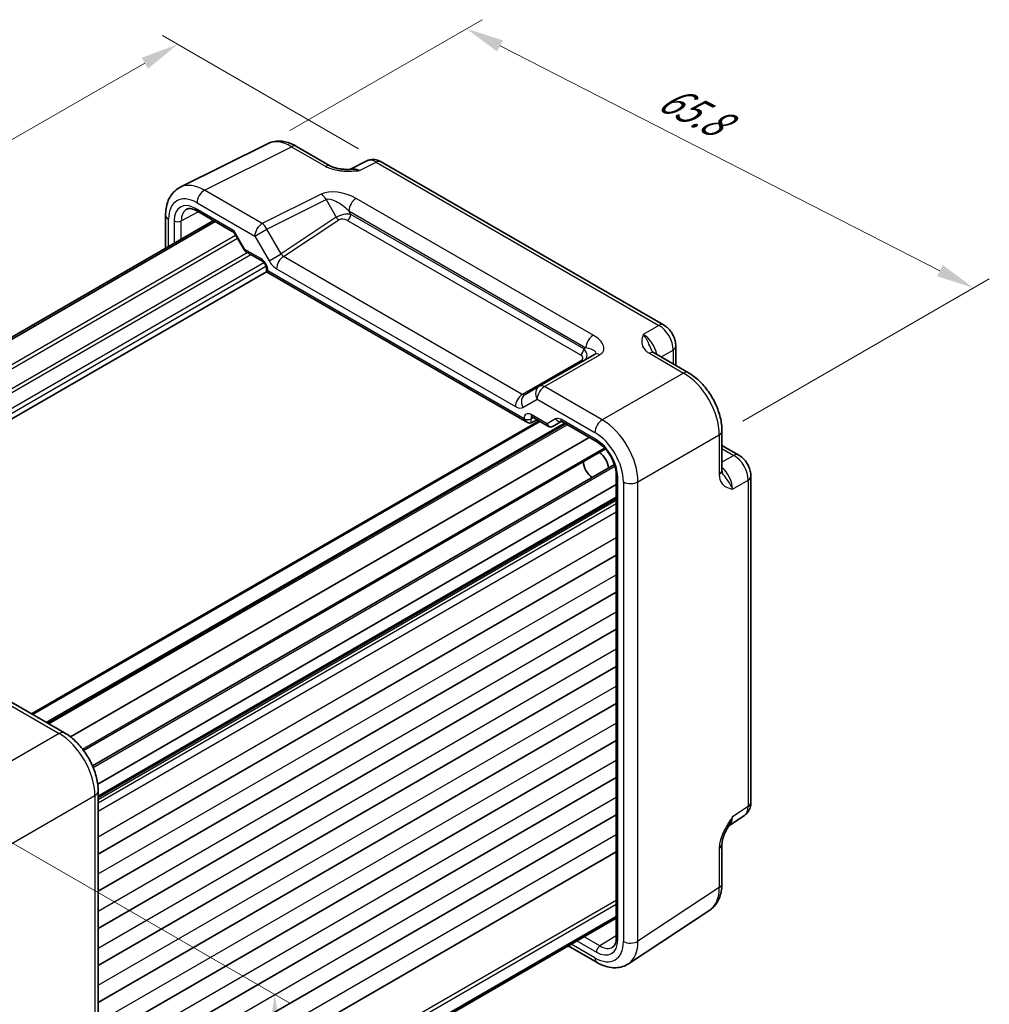
# Model space of a CAD drawing. Units: millimetres. Extents: x 22 to 2398, y 12 to 434.
# Drawn here: x 152 to 248, y 211 to 309 of the extents above; entities that cross this region are included whole.
import ezdxf

# ---------------------------------------------------------------- set-up
doc = ezdxf.new("R2010")
doc.units = ezdxf.units.MM
doc.header["$LTSCALE"] = 1.5
doc.layers.get('Defpoints').update_dxf_attribs({"lineweight": 25})
for name, color, linetype, lineweight in [('Dimension (ISO)', 7, 'Continuous', 18), ('Visible (ISO)', 7, 'Continuous', 35), ('Visible Narrow (ISO)', 7, 'Continuous', 25)]:
    doc.layers.add(name, color=color, linetype=linetype, lineweight=lineweight)
doc.styles.add('Note Text (TK)', font='MS PGothic.ttf')
doc.dimstyles.new('Default - Method 1b (TK)', dxfattribs={"dimscale": 1.5, "dimtxt": 2.5, "dimasz": 2.5, "dimexe": 1, "dimexo": 1.5, "dimgap": 1, "dimtad": 1, "dimtoh": 1, "dimrnd": 1e-08, "dimdsep": 46, "dimtxsty": 'Note Text (TK)', "dimcen": 0.09, "dimdle": 5, "dimclrd": 100, "dimclre": 100, "dimclrt": 7, "dimadec": 1, "dimazin": 1, "dimtfac": 1, "dimtmove": 0, "dimatfit": 3, "dimfxl": 1, "dimtolj": 1, "dimlwd": -1, "dimlwe": -1, "dimarcsym": 0})

# ---------------------------------------------------------------- blocks, each defined once
blk = doc.blocks.new('*D9')
at = {"layer": 'Defpoints', "color": 0}
for p in [(167.673, 306.457), (187.825, 294.822), (110.933, 250.667)]:
    blk.add_point(p, dxfattribs=at)
at = {"layer": 'Dimension (ISO)', "color": 100}
for p, q in [((185.572, 296.123), (166.171, 307.325)), ((94.032, 264.17), (164.421, 304.59)), ((108.68, 251.968), (89.278, 263.169))]:
    blk.add_line(p, q, dxfattribs=at)
for points in [[(164.109, 305.132), (164.732, 304.048), (167.673, 306.457)], [(93.721, 264.712), (94.344, 263.628), (90.78, 262.302)]]:
    blk.add_solid(points, dxfattribs=at)
at = {"layer": 'Dimension (ISO)', "color": 7, "insert": (125.414, 285.684), "char_height": 3.75, "attachment_point": 4, "rotation": 29.86645, "style": 'Note Text (TK)'}
blk.add_mtext('\\A1;{\\H0.816x;\\Q-30.134;\\W0.815;110}', dxfattribs=at)
blk = doc.blocks.new('*D10')
at = {"layer": 'Defpoints', "color": 0}
for p in [(138.918, 234.51), (138.442, 181.72), (176.825, 159.56)]:
    blk.add_point(p, dxfattribs=at)
at = {"layer": 'Dimension (ISO)', "color": 100}
for p, q in [((141.156, 233.218), (178.793, 211.488)), ((177.267, 208.6), (176.859, 163.31)), ((140.681, 180.428), (178.317, 158.699))]:
    blk.add_line(p, q, dxfattribs=at)
for points in [[(176.642, 208.606), (177.892, 208.594), (177.3, 212.35)], [(176.234, 163.316), (177.484, 163.304), (176.825, 159.56)]]:
    blk.add_solid(points, dxfattribs=at)
at = {"layer": 'Dimension (ISO)', "color": 7, "insert": (173.999, 182.196), "char_height": 3.75, "attachment_point": 4, "rotation": 89.48412, "style": 'Note Text (TK)'}
blk.add_mtext('\\A1;{\\H0.816x;\\Q29.484;\\W0.821;65.8}', dxfattribs=at)
blk = doc.blocks.new('*D11')
at = {"layer": 'Defpoints', "color": 0}
for p in [(196.274, 308.008), (176.471, 296.575), (221.319, 267.785)]:
    blk.add_point(p, dxfattribs=at)
at = {"layer": 'Dimension (ISO)', "color": 100}
for p, q in [((178.792, 297.915), (197.822, 308.902)), ((243.182, 284.041), (199.614, 306.302)), ((223.641, 269.125), (248.069, 283.229))]:
    blk.add_line(p, q, dxfattribs=at)
for points in [[(199.898, 306.859), (199.329, 305.745), (196.274, 308.008)], [(243.466, 284.598), (242.898, 283.485), (246.521, 282.335)]]:
    blk.add_solid(points, dxfattribs=at)
at = {"layer": 'Dimension (ISO)', "color": 7, "insert": (215.64, 301.455), "char_height": 3.75, "attachment_point": 4, "rotation": 332.93583, "style": 'Note Text (TK)'}
blk.add_mtext('\\A1;{\\H0.787x;\\Q32.936;\\W0.822;65.8}', dxfattribs=at)

msp = doc.modelspace()

# ---------------------------------------------------------------- linework, layer by layer
at = {"layer": 'Visible (ISO)'}
for p, q in [((167.9241, 292.3097), (176.5594, 296.6224)), ((179.4342, 296.3573), (182.8179, 294.4037)), ((186.3963, 294.91), (184.7252, 294.0754)), ((215.81, 278.6653), (187.8252, 294.8223)), ((169.5544, 289.9709), (173.0851, 287.9324)), ((119.8996, 259.3777), (171.2214, 289.0084)), ((120.065, 259.2821), (171.3869, 288.9128)), ((166.4723, 289.5466), (166.4723, 286.2665)), ((173.4023, 287.5873), (174.2797, 286.0677)), ((174.3974, 285.95), (176.012, 285.0178)), ((125.1965, 254.3353), (176.469, 283.9375)), ((176.469, 284.2263), (176.469, 283.9375)), ((176.469, 283.9375), (176.6154, 284.022)), ((176.469, 283.9375), (202.3316, 269.0057)), ((217.0167, 276.5752), (217.0167, 274.6591)), ((208.9488, 275.7453), (203.4895, 272.5934)), ((214.8776, 275.8941), (218.2612, 273.9405)), ((203.4895, 272.5934), (202.0824, 271.781)), ((153.2021, 240.1505), (203.4633, 269.1688)), ((202.679, 268.9672), (203.2659, 269.2828)), ((202.7886, 269.5583), (204.4033, 268.6261)), ((154.7749, 239.2424), (206.0968, 268.8731)), ((204.8204, 268.6261), (205.6688, 269.1159)), ((205.7155, 269.0932), (209.2462, 267.0548)), ((221.5879, 268.1785), (221.5879, 264.2714)), ((157.0508, 237.8725), (208.4211, 267.5312)), ((158.3419, 236.5383), (210.0392, 266.3858)), ((221.5879, 266.7414), (223.2474, 265.7833)), ((159.237, 234.9879), (210.9343, 264.8354)), ((211.1172, 263.8141), (211.1172, 217.9819)), ((224.4541, 231.3792), (224.4541, 263.6933)), ((159.747, 233.2027), (211.1172, 262.8613)), ((159.7953, 231.8531), (211.1172, 261.4838)), ((159.7953, 226.25), (211.1172, 255.8807)), ((159.7953, 222.5757), (211.1172, 252.2064)), ((159.7953, 218.9015), (211.1172, 248.5322)), ((159.7953, 215.2273), (211.1172, 244.858)), ((150.7494, 241.5665), (156.4686, 238.2645)), ((159.7953, 211.553), (211.1172, 241.1837)), ((159.7953, 207.8788), (211.1172, 237.5095)), ((159.7953, 204.2046), (211.1172, 233.8353)), ((159.7953, 232.5025), (159.7953, 186.996)), ((159.7953, 200.5303), (211.1172, 230.161)), ((222.2573, 229.068), (223.8156, 230.0979)), ((221.5879, 227.252), (221.5879, 223.3449)), ((159.7953, 196.8561), (211.1172, 226.4868)), ((212.3276, 215.4007), (220.3801, 220.7227)), ((159.7953, 190.4673), (211.1172, 220.098)), ((159.7953, 190.2762), (211.1172, 219.9069)), ((206.368, 217.165), (209.2087, 215.5249))]:
    msp.add_line(p, q, dxfattribs=at)
for centre, major_axis, start_param, end_param in [((202.3316, 269.583), (0.3536, -0.6124), 4.712389, 6.265732), ((209.3079, 264.9299), (0.75, -1.299), 0.9313693, 2.2102233), ((208.7422, 264.6033), (-0.625, 1.0825), 0.7726221, 2.3689706)]:
    msp.add_ellipse(centre, major_axis=major_axis, ratio=0.5773503, start_param=start_param, end_param=end_param, dxfattribs=at)
for points, knots in [([(179.4342, 296.3573), (179.2552, 296.4606), (179.072, 296.5509), (178.698, 296.7016), (178.5071, 296.762), (178.1189, 296.8474), (177.9215, 296.8724), (177.5244, 296.8801), (177.3245, 296.8626), (176.9323, 296.779), (176.7401, 296.7127), (176.5594, 296.6224)], [-0.78478918, -0.78478918, -0.78478918, -0.78478918, -0.63480417, -0.63480417, -0.48481916, -0.48481916, -0.33483415, -0.33483415, -0.18484914, -0.18484914, -0.03486413, -0.03486413, -0.03486413, -0.03486413]), ([(187.8252, 294.8223), (187.7523, 294.8644), (187.6752, 294.9026), (187.511, 294.9688), (187.4238, 294.9967), (187.2383, 295.0375), (187.1399, 295.0504), (186.9337, 295.0544), (186.8259, 295.0453), (186.6088, 294.999), (186.4996, 294.9616), (186.3963, 294.91)], [-0.78478918, -0.78478918, -0.78478918, -0.78478918, -0.63480417, -0.63480417, -0.48481916, -0.48481916, -0.33483415, -0.33483415, -0.18484914, -0.18484914, -0.03486413, -0.03486413, -0.03486413, -0.03486413]), ([(182.8179, 294.4037), (182.8789, 294.3685), (182.956, 294.3313), (183.1464, 294.257), (183.2624, 294.2208), (183.514, 294.16), (183.6506, 294.1352), (183.9358, 294.0981), (184.0837, 294.0859), (184.3865, 294.0727), (184.5419, 294.0716), (184.7197, 294.0753), (184.7384, 294.0757), (184.7571, 294.0762)], [0, 0, 0, 0, 0.04681928, 0.04681928, 0.09983252, 0.09983252, 0.15284576, 0.15284576, 0.205859, 0.205859, 0.25887225, 0.25887225, 0.26506621, 0.26506621, 0.26506621, 0.26506621]), ([(166.4723, 289.5466), (166.4723, 289.7725), (166.4883, 289.995), (166.5561, 290.4296), (166.6081, 290.6419), (166.7533, 291.0508), (166.8467, 291.2475), (167.0797, 291.6149), (167.2196, 291.7855), (167.543, 292.0837), (167.7265, 292.211), (167.9241, 292.3097)], [-0.78478918, -0.78478918, -0.78478918, -0.78478918, -0.62085851, -0.62085851, -0.45692785, -0.45692785, -0.29299719, -0.29299719, -0.12906653, -0.12906653, 0.03486413, 0.03486413, 0.03486413, 0.03486413]), ([(169.5544, 289.9709), (169.465, 290.0225), (169.3778, 290.0648), (169.2117, 290.1311), (169.1328, 290.1549), (168.9867, 290.1857), (168.9196, 290.1927), (168.7988, 290.1932), (168.7451, 290.1868), (168.6492, 290.1641), (168.6069, 290.1479), (168.5678, 290.1269)], [-0.78524587, -0.78524587, -0.78524587, -0.78524587, -0.63168629, -0.63168629, -0.47812671, -0.47812671, -0.32456714, -0.32456714, -0.17100756, -0.17100756, -0.01744798, -0.01744798, -0.01744798, -0.01744798]), ([(173.4023, 287.5873), (173.3837, 287.6196), (173.3636, 287.651), (173.3214, 287.7108), (173.2993, 287.7392), (173.2543, 287.7916), (173.2314, 287.8157), (173.1863, 287.8587), (173.1641, 287.8775), (173.1222, 287.9094), (173.1025, 287.9224), (173.0851, 287.9324)], [-1.57079633, -1.57079633, -1.57079633, -1.57079633, -1.41368624, -1.41368624, -1.25657614, -1.25657614, -1.09946605, -1.09946605, -0.94235596, -0.94235596, -0.78524587, -0.78524587, -0.78524587, -0.78524587]), ([(174.3974, 285.95), (174.388, 285.9554), (174.3787, 285.9614), (174.3605, 285.9746), (174.3517, 285.9817), (174.3347, 285.997), (174.3266, 286.0051), (174.3114, 286.022), (174.3042, 286.0309), (174.2911, 286.049), (174.2851, 286.0583), (174.2797, 286.0677)], [0.78539816, 0.78539816, 0.78539816, 0.78539816, 0.81938185, 0.81938185, 0.85336555, 0.85336555, 0.88734924, 0.88734924, 0.92133293, 0.92133293, 0.95531662, 0.95531662, 0.95531662, 0.95531662]), ([(176.469, 284.2263), (176.469, 284.2526), (176.4665, 284.2849), (176.4542, 284.3602), (176.4437, 284.4039), (176.4132, 284.4985), (176.3926, 284.5495), (176.3424, 284.6521), (176.3124, 284.7036), (176.2469, 284.7993), (176.2115, 284.8436), (176.1415, 284.9189), (176.1069, 284.9504), (176.0521, 284.9928), (176.0307, 285.007), (176.012, 285.0178)], [-0.7852459, -0.7852459, -0.7852459, -0.7852459, -0.5794779, -0.5794779, -0.3560832, -0.3560832, -0.1171379, -0.1171379, 0.1307222, 0.1307222, 0.3783146, 0.3783146, 0.6159912, 0.6159912, 0.7852459, 0.7852459, 0.7852459, 0.7852459]), ([(217.0167, 276.5752), (217.0167, 276.7513), (216.9934, 276.92), (216.9147, 277.2452), (216.859, 277.4018), (216.7204, 277.7019), (216.6376, 277.8454), (216.447, 278.1154), (216.3392, 278.242), (216.0969, 278.4727), (215.9625, 278.5772), (215.81, 278.6653)], [-0.7847892, -0.7847892, -0.7847892, -0.7847892, -0.4708735, -0.4708735, -0.1569578, -0.1569578, 0.1569578, 0.1569578, 0.4708735, 0.4708735, 0.7847892, 0.7847892, 0.7847892, 0.7847892]), ([(214.6332, 276.1132), (214.636, 276.1068), (214.6399, 276.0994), (214.6518, 276.0807), (214.6598, 276.0695), (214.6822, 276.0428), (214.6967, 276.0274), (214.7339, 275.9932), (214.7565, 275.9744), (214.8106, 275.9351), (214.842, 275.9146), (214.8776, 275.8941)], [0.2163366, 0.2163366, 0.2163366, 0.2163366, 0.24365698, 0.24365698, 0.27097736, 0.27097736, 0.29829773, 0.29829773, 0.32561811, 0.32561811, 0.35293849, 0.35293849, 0.35293849, 0.35293849]), ([(221.5879, 268.1785), (221.5879, 268.6111), (221.5295, 269.0564), (221.3136, 269.9485), (221.1559, 270.3952), (220.7565, 271.2607), (220.5148, 271.6794), (219.9649, 272.458), (219.6569, 272.818), (218.9923, 273.451), (218.6358, 273.7242), (218.2612, 273.9405)], [-0.7847892, -0.7847892, -0.7847892, -0.7847892, -0.4708735, -0.4708735, -0.1569578, -0.1569578, 0.1569578, 0.1569578, 0.4708735, 0.4708735, 0.7847892, 0.7847892, 0.7847892, 0.7847892]), ([(202.7886, 269.5583), (202.7716, 269.5681), (202.7568, 269.5751), (202.7338, 269.5843), (202.7256, 269.5865), (202.7196, 269.5877), (202.7187, 269.5879), (202.7187, 269.5879)], [-0.78524587, -0.78524587, -0.78524587, -0.78524587, -0.63168629, -0.63168629, -0.47812671, -0.47812671, -0.40489752, -0.40489752, -0.40489752, -0.40489752]), ([(204.8123, 268.6216), (204.7884, 268.6084), (204.7626, 268.5972), (204.7082, 268.5802), (204.6797, 268.5743), (204.6216, 268.5688), (204.5921, 268.5691), (204.5342, 268.576), (204.5059, 268.5826), (204.4522, 268.6008), (204.4268, 268.6125), (204.4033, 268.6261)], [0.01745329, 0.01745329, 0.01745329, 0.01745329, 0.17104227, 0.17104227, 0.32463124, 0.32463124, 0.47822022, 0.47822022, 0.63180919, 0.63180919, 0.78539816, 0.78539816, 0.78539816, 0.78539816]), ([(205.7155, 269.0932), (205.6981, 269.1033), (205.683, 269.1104), (205.6597, 269.1195), (205.6516, 269.1216), (205.6462, 269.1227), (205.6455, 269.1228), (205.6455, 269.1228)], [0.78524587, 0.78524587, 0.78524587, 0.78524587, 0.94235596, 0.94235596, 1.09946605, 1.09946605, 1.16605846, 1.16605846, 1.16605846, 1.16605846]), ([(211.1172, 263.8141), (211.1172, 264.0069), (211.0928, 264.2224), (210.9912, 264.6791), (210.9129, 264.9205), (210.7073, 265.402), (210.5791, 265.6419), (210.2867, 266.0914), (210.1224, 266.3009), (209.7787, 266.665), (209.5995, 266.82), (209.364, 266.9834), (209.3047, 267.021), (209.2462, 267.0548)], [-0.7852459, -0.7852459, -0.7852459, -0.7852459, -0.4985107, -0.4985107, -0.2056398, -0.2056398, 0.0917629, 0.0917629, 0.389937, 0.389937, 0.6848772, 0.6848772, 0.7852459, 0.7852459, 0.7852459, 0.7852459]), ([(224.4541, 263.6933), (224.4541, 263.8694), (224.4308, 264.038), (224.3521, 264.3632), (224.2964, 264.5198), (224.1579, 264.8199), (224.075, 264.9634), (223.8844, 265.2334), (223.7766, 265.36), (223.5343, 265.5907), (223.3999, 265.6952), (223.2474, 265.7833)], [-0.7847892, -0.7847892, -0.7847892, -0.7847892, -0.4708735, -0.4708735, -0.1569578, -0.1569578, 0.1569578, 0.1569578, 0.4708735, 0.4708735, 0.7847892, 0.7847892, 0.7847892, 0.7847892]), ([(221.5879, 264.2714), (221.5879, 264.2303), (221.59, 264.1928), (221.597, 264.1264), (221.6019, 264.0974), (221.613, 264.0481), (221.6191, 264.0278), (221.6309, 263.9951), (221.6367, 263.9825), (221.6469, 263.9629), (221.6515, 263.9558), (221.6555, 263.9502)], [0, 0, 0, 0, 0.02732038, 0.02732038, 0.05464076, 0.05464076, 0.08196113, 0.08196113, 0.10928151, 0.10928151, 0.13660189, 0.13660189, 0.13660189, 0.13660189]), ([(159.7953, 232.5025), (159.7953, 232.9351), (159.7369, 233.3804), (159.521, 234.2725), (159.3633, 234.7192), (158.9639, 235.5847), (158.7222, 236.0034), (158.1723, 236.7821), (157.8643, 237.142), (157.1997, 237.775), (156.8432, 238.0482), (156.4686, 238.2645)], [-0.7847892, -0.7847892, -0.7847892, -0.7847892, -0.4708735, -0.4708735, -0.1569578, -0.1569578, 0.1569578, 0.1569578, 0.4708735, 0.4708735, 0.7847892, 0.7847892, 0.7847892, 0.7847892]), ([(223.8156, 230.0979), (223.9119, 230.1615), (223.9989, 230.2374), (224.1476, 230.4023), (224.2093, 230.4911), (224.309, 230.6717), (224.347, 230.7633), (224.4044, 230.9444), (224.4238, 231.0338), (224.4487, 231.2091), (224.4541, 231.295), (224.4541, 231.3792)], [0.03486413, 0.03486413, 0.03486413, 0.03486413, 0.18484914, 0.18484914, 0.33483415, 0.33483415, 0.48481916, 0.48481916, 0.63480417, 0.63480417, 0.78478918, 0.78478918, 0.78478918, 0.78478918]), ([(222.2739, 229.0951), (222.1902, 228.9587), (222.1119, 228.8234), (221.9688, 228.5541), (221.9038, 228.42), (221.7895, 228.1536), (221.7405, 228.022), (221.6627, 227.7707), (221.6337, 227.6507), (221.5961, 227.4307), (221.5879, 227.3318), (221.5879, 227.252)], [0.08787228, 0.08787228, 0.08787228, 0.08787228, 0.14088552, 0.14088552, 0.19389876, 0.19389876, 0.24691201, 0.24691201, 0.29992525, 0.29992525, 0.35293849, 0.35293849, 0.35293849, 0.35293849]), ([(220.3801, 220.7227), (220.5487, 220.8341), (220.7022, 220.9674), (220.9707, 221.2652), (221.0858, 221.4295), (221.2777, 221.7773), (221.3547, 221.9608), (221.4749, 222.3396), (221.518, 222.5352), (221.5745, 222.9344), (221.5879, 223.1382), (221.5879, 223.3449)], [0.03486413, 0.03486413, 0.03486413, 0.03486413, 0.18484914, 0.18484914, 0.33483415, 0.33483415, 0.48481916, 0.48481916, 0.63480417, 0.63480417, 0.78478918, 0.78478918, 0.78478918, 0.78478918]), ([(210.759, 217.0495), (210.7967, 217.0729), (210.8319, 217.1014), (210.8996, 217.1731), (210.932, 217.2164), (210.992, 217.3213), (211.0195, 217.3829), (211.0658, 217.5248), (211.0846, 217.6051), (211.1103, 217.782), (211.1172, 217.8787), (211.1172, 217.9819)], [0.01744798, 0.01744798, 0.01744798, 0.01744798, 0.17100756, 0.17100756, 0.32456714, 0.32456714, 0.47812671, 0.47812671, 0.63168629, 0.63168629, 0.78524587, 0.78524587, 0.78524587, 0.78524587]), ([(212.3276, 215.4007), (212.1433, 215.2789), (211.9413, 215.1836), (211.5213, 215.0526), (211.3037, 215.0168), (210.869, 214.9987), (210.6519, 215.0162), (210.2252, 215.0949), (210.0154, 215.156), (209.605, 215.3145), (209.4044, 215.4119), (209.2087, 215.5249)], [-0.03486413, -0.03486413, -0.03486413, -0.03486413, 0.12906653, 0.12906653, 0.29299719, 0.29299719, 0.45692785, 0.45692785, 0.62085851, 0.62085851, 0.78478918, 0.78478918, 0.78478918, 0.78478918])]:
    msp.add_open_spline(points, degree=3, knots=knots, dxfattribs=at)
at = {"layer": 'Visible Narrow (ISO)'}
for p, q in [((170.3237, 292.0089), (178.9589, 296.3215)), ((178.9589, 296.3215), (182.3425, 294.368)), ((185.6888, 293.957), (187.3498, 294.7865)), ((187.3498, 294.7865), (215.3347, 278.6295)), ((176.0429, 288.7068), (170.3237, 292.0089)), ((181.8973, 291.6307), (176.0429, 288.7068)), ((169.5919, 290.7704), (175.3111, 287.4684)), ((176.5182, 288.1653), (182.3726, 291.0891)), ((182.3726, 291.0891), (183.3846, 289.3363)), ((208.8383, 277.6522), (185.3609, 291.2069)), ((168.0307, 288.9717), (169.7157, 289.8777)), ((172.9816, 288.1613), (169.4508, 290.1998)), ((184.6291, 289.9684), (208.1065, 276.4137)), ((184.8294, 289.6216), (184.6291, 289.9684)), ((166.7652, 286.4356), (166.7652, 289.1384)), ((167.3298, 288.9752), (167.3298, 286.7616)), ((168.0307, 287.1662), (168.0307, 288.9717)), ((183.3846, 289.3363), (177.9253, 285.7282)), ((178.1519, 285.448), (183.6469, 289.0798)), ((184.4882, 289.0166), (207.5651, 275.6931)), ((207.9063, 276.2981), (184.8294, 289.6216)), ((175.3111, 287.4684), (176.5182, 288.1653)), ((177.9253, 285.7282), (176.5182, 288.1653)), ((122.2429, 258.0247), (173.4135, 287.5681)), ((122.5965, 257.8206), (173.5902, 287.2619)), ((173.4023, 287.5873), (173.4818, 287.6332)), ((174.3352, 286.155), (173.4818, 287.6332)), ((175.3111, 287.4684), (176.7182, 285.0312)), ((123.6569, 256.4616), (174.5648, 285.8533)), ((175.9084, 285.2467), (174.3352, 286.155)), ((176.7182, 285.0312), (177.9253, 285.7282)), ((123.8336, 256.1554), (174.9184, 285.6492)), ((124.5029, 254.9963), (176.2065, 284.8474)), ((201.8065, 271.791), (178.1519, 285.448)), ((124.7454, 254.6464), (176.4187, 284.48)), ((176.6154, 284.022), (176.6154, 284.0222)), ((201.9781, 269.3789), (176.6154, 284.022)), ((177.4695, 284.238), (201.124, 270.581)), ((215.3347, 278.6295), (213.7857, 277.7352)), ((208.1065, 276.4137), (207.9063, 276.2981)), ((215.5639, 275.4978), (216.748, 276.1815)), ((216.748, 276.1815), (216.748, 274.8142)), ((207.6992, 275.1932), (201.8065, 271.791)), ((204.0142, 272.5576), (209.4735, 275.7096)), ((214.4023, 275.8583), (217.7859, 273.9047)), ((217.7859, 273.9047), (209.7334, 269.2556)), ((209.7334, 269.2556), (204.0142, 272.5576)), ((201.8753, 270.5068), (203.2824, 271.3191)), ((203.2824, 271.3191), (209.0016, 268.0171)), ((201.9781, 269.379), (201.9781, 269.3789)), ((202.679, 269.3755), (202.8997, 269.4942)), ((202.679, 268.9672), (202.679, 269.3755)), ((204.2583, 268.8789), (202.6851, 269.7872)), ((205.1117, 269.3717), (204.2583, 268.8789)), ((209.1427, 267.2837), (205.6119, 269.3221)), ((153.2899, 240.0997), (203.5512, 269.1181)), ((154.6284, 239.327), (205.9503, 268.9577)), ((154.9213, 239.1579), (206.2432, 268.7886)), ((213.2668, 263.1356), (221.3193, 267.7847)), ((221.3193, 267.7847), (221.3193, 263.8776)), ((158.2502, 236.6594), (209.9348, 266.4995)), ((221.5879, 266.4312), (222.7721, 265.7475)), ((222.7721, 265.7475), (221.5879, 265.0638)), ((159.296, 234.848), (210.9806, 264.6881)), ((211.2637, 217.7778), (211.2637, 263.61)), ((222.6365, 262.4052), (224.1854, 263.2995)), ((224.1854, 263.2995), (224.1854, 230.9854)), ((211.8283, 263.1211), (211.8283, 217.6147)), ((213.2668, 217.6292), (213.2668, 263.1356)), ((159.7953, 232.0222), (211.1172, 261.6529)), ((159.7953, 231.684), (211.1172, 261.3147)), ((159.7953, 231.3428), (211.1172, 260.9735)), ((159.7953, 230.5263), (211.1172, 260.157)), ((159.7953, 227.9748), (211.1172, 257.6055)), ((159.7953, 224.3005), (211.1172, 253.9312)), ((159.7953, 220.6263), (211.1172, 250.257)), ((159.7953, 216.9521), (211.1172, 246.5828)), ((159.7953, 213.2778), (211.1172, 242.9085)), ((150.2247, 241.5023), (155.9439, 238.2003)), ((159.7953, 209.6036), (211.1172, 239.2343)), ((155.9439, 238.2003), (147.3087, 233.2147)), ((159.7953, 205.9294), (211.1172, 235.5601)), ((150.8421, 227.0947), (159.4773, 232.0803)), ((159.4773, 232.0803), (159.4773, 186.5738)), ((159.7953, 202.2551), (211.1172, 231.8858)), ((224.1854, 230.9854), (222.6365, 229.9617)), ((159.7953, 198.5809), (211.1172, 228.2116)), ((221.3193, 226.8583), (221.3193, 222.9512)), ((221.3193, 222.9512), (213.2668, 217.6292)), ((159.7953, 192.0839), (211.1172, 221.7146)), ((159.7953, 191.6757), (211.1172, 221.3064)), ((207.2256, 217.6601), (209.1427, 216.5533)), ((209.49, 217.162), (207.9265, 218.0647)), ((211.1172, 218.1682), (209.49, 217.162)), ((209.0016, 215.9827), (206.6609, 217.3341))]:
    msp.add_line(p, q, dxfattribs=at)
for centre, major_axis, ratio, start_param, end_param in [((178.9377, 292.2213), (-2.4495, 4.3634), 0.5768722, 5.5053554, 6.2552804), ((178.9342, 295.4913), (0.5, 0.866), 0.5773503, 0, 0.7504916), ((187.326, 293.1388), (-0.9476, 1.762), 0.576999, 5.5158176, 6.2657426), ((187.3252, 293.9563), (0.5, 0.866), 0.5773503, 0, 0.7504916), ((182.3179, 293.5377), (0.5, 0.866), 0.5773503, 0, 0.7504916), ((185.7161, 292.3347), (-1.0545, 1.7059), 0.5755994, 5.4811011, 6.2201799), ((170.3024, 287.9086), (-2.4495, 4.3634), 0.5768722, 5.5053554, 6.2552804), ((169.5953, 287.5004), (-2.0024, 3.4683), 0.5766475, 5.4983961, 7.0679745), ((170.299, 291.1786), (-0.5, -0.866), 0.5773503, 3.8920842, 5.4977871), ((183.8973, 290.476), (-2.4574, 0.661), 0.4867421, 4.2108349, 5.7816312), ((181.8726, 290.8004), (-0.4468, 0.8946), 0.5766475, 4.7472531, 5.5332603), ((169.4515, 287.7495), (-1.5005, 2.5989), 0.5771744, 5.4979394, 7.0684312), ((183.8726, 289.6457), (-1.609, 1.3649), 0.3540021, 4.5370252, 6.1078216), ((185.3362, 290.3767), (0.5, 0.866), 0.5773503, 0.7504916, 2.3561945), ((169.805, 287.9536), (-1.2636, 2.1584), 0.5770901, 6.262252, 7.0649458), ((169.8044, 290.4039), (-0.25, -0.433), 0.5773503, 5.4977871, 6.2831853), ((184.1346, 289.192), (-1.0188, -0.22), 0.3889471, 3.8814027, 5.4521991), ((167.4723, 289.5466), (-1, 0), 0.5773503, 0, 0.7853982), ((167.6834, 289.1793), (0.5, 0), 0.5773503, 3.9269908, 5.4803339), ((176.0182, 287.8766), (0.5, 0.866), 0.5773503, 0.7504916, 2.3561945), ((176.0182, 287.8766), (-0.4468, 0.8946), 0.5766475, 4.7472531, 5.5332603), ((183.6346, 289.4806), (0.2757, -0.4171), 0.5766475, 4.6775249, 5.463532), ((184.1469, 288.7911), (0.5988, -0.1612), 0.5493322, 1.1187689, 2.6895652), ((184.4758, 289.4175), (-0.25, -0.433), 0.5773503, 0.8203047, 2.3561945), ((172.9818, 287.3445), (-0.5002, 0.8663), 0.5771744, 4.712389, 5.4979394), ((173.3351, 288.3654), (-0.25, -0.433), 0.5773503, 5.4977871, 6.2831853), ((174.6888, 286.3591), (0.4086, 0.2922), 0.1340325, 2.5130556, 3.1285353), ((174.6888, 286.3591), (-0.3032, -0.4013), 0.4760397, 5.5568044, 6.3422026), ((178.1753, 285.8725), (0.1993, -0.4645), 0.5684476, 4.7798296, 5.5658368), ((175.9082, 284.4302), (-0.5, 0.866), 0.5775261, 3.9271431, 5.4976349), ((176.262, 285.4508), (-0.25, -0.433), 0.5773503, 5.4977871, 6.2831853), ((177.4682, 285.4642), (0.7509, -1.3006), 0.5766475, 4.712389, 5.4983961), ((178.1766, 284.6463), (-0.5, -0.866), 0.5773503, 3.9618974, 5.4977871), ((176.969, 284.2263), (-0.5, 0), 0.5773503, 0, 0.7853982), ((215.31, 277.7992), (0.5, 0.866), 0.5773503, 0, 0.7504916), ((215.3091, 276.9827), (1, -1.7321), 0.5974877, 0.7860072, 2.3555855), ((208.8136, 276.822), (0.5, 0.866), 0.5773503, 0.7504916, 2.3561945), ((207.4735, 276.8643), (2.3957, -0.693), 0.5067651, 5.8299228, 7.4007192), ((213.8078, 276.116), (-1, 1.7321), 0.5586201, 4.1923326, 5.4971782), ((207.5527, 276.094), (-0.25, -0.433), 0.5773503, 0.8203047, 2.3561945), ((207.1868, 275.8827), (0.9857, -0.4746), 0.6941221, 5.8411223, 7.4119186), ((207.4488, 276.034), (-1.6375, 0.1216), 0.281682, 2.7492658, 4.3200621), ((216.0167, 276.5752), (1, 0), 0.5773503, 5.5326937, 6.2831853), ((207.1992, 275.4819), (-0.6144, 0.1512), 0.5276286, 2.6389648, 4.2097611), ((207.6868, 275.5941), (0.25, -0.433), 0.5363736, 5.4971782, 6.2831853), ((209.4488, 274.8793), (-0.5, 0.866), 0.6169214, 5.4971782, 6.2831853), ((214.3776, 275.028), (0.5, 0.866), 0.5773503, 0, 0.7504916), ((217.7612, 273.0745), (0.5, 0.866), 0.5773503, 0, 0.7504916), ((217.7578, 269.8085), (2.5, -4.3301), 0.5858274, 0.7860072, 2.3555855), ((203.9895, 271.7274), (-0.5, 0.866), 0.8164966, 0, 1.5707963), ((203.9895, 271.7274), (-0.5, -0.866), 0.5773503, 3.8920842, 5.4977871), ((203.9895, 271.7274), (-0.5, 0.866), 0.6169214, 5.4971782, 6.2831853), ((201.8311, 270.9893), (-0.5, -0.866), 0.5773503, 3.9618974, 5.4977871), ((202.5824, 270.915), (-0.5, 0.866), 0.8164966, 0, 1.5707963), ((201.8324, 272.214), (-0.25, 0.433), 0.6614146, 2.3555855, 3.1415927), ((201.1253, 271.8058), (0.75, -1.299), 0.5780539, 5.4971782, 6.2831853), ((202.6853, 268.9705), (-0.5002, 0.8663), 0.5771744, 5.4979394, 7.0684312), ((202.3316, 269.5832), (0.5, 0), 0.5773503, 3.9269908, 5.4803339), ((203.0388, 269.1746), (-0.2633, 0.4258), 0.5764732, 0.1219548, 0.7678614), ((203.0386, 269.9913), (-0.25, -0.433), 0.5773503, 5.4977871, 6.2831853), ((205.6117, 268.5056), (-0.5, 0.866), 0.5775261, 5.4976349, 6.2831853), ((205.4653, 269.5758), (0.25, -0.433), 0.8164966, 4.712389, 6.1408627), ((205.9655, 269.5263), (-0.25, -0.433), 0.5773503, 5.4977871, 6.2831853), ((209.7087, 268.4254), (-0.5, -0.866), 0.5773503, 3.8920842, 5.4977871), ((209.7053, 265.1594), (-2.5, 4.3301), 0.5858274, 3.9275998, 5.4971782), ((204.6118, 269.083), (0.1288, -0.4899), 0.7957112, 4.9263499, 6.479693), ((204.6118, 269.083), (0.1742, 0.4731), 0.6620812, 2.242452, 3.0278502), ((204.6679, 268.8845), (0.1444, -0.263), 0.5831496, 0, 0.0124038), ((204.4704, 269.0014), (-0.455, 0.2737), 0.7188819, 2.7453594, 2.7628126), ((220.5879, 268.1785), (1, 0), 0.5773503, 5.5326937, 6.2831853), ((208.9982, 264.7511), (2, -3.4641), 0.5780539, 0.7860072, 2.3555855), ((209.142, 264.8342), (-1.5, 2.5981), 0.5775261, 3.9271431, 5.4976349), ((209.4962, 267.4878), (-0.25, -0.433), 0.5773503, 5.4977871, 6.2831853), ((222.7474, 264.9173), (0.5, 0.866), 0.5773503, 0, 0.7504916), ((222.7465, 264.1008), (1, -1.7321), 0.5974877, 0.7860072, 2.3555855), ((220.5879, 264.2714), (1, 0), 0.5773503, 5.5326937, 6.2831853), ((221.2452, 263.234), (-1, 1.7321), 0.5586201, 3.9275998, 5.2324453), ((211.6172, 263.8141), (-0.5, 0), 0.5773503, 0, 0.7853982), ((223.4541, 263.6933), (1, 0), 0.5773503, 5.5326937, 6.2831853), ((212.5354, 263.5294), (-1, 0), 0.5773503, 0.7853982, 2.3911011), ((155.9686, 237.3985), (0.5, 0.866), 0.5773503, 0, 0.8203047), ((155.9652, 234.1325), (2.5, -4.3301), 0.5697178, 0.7860072, 2.3555855), ((158.7953, 232.5025), (1, 0), 0.5773503, 5.4628806, 6.2831853), ((223.4541, 231.3792), (1, 0), 0.5773503, 5.5326937, 6.2831853), ((222.7465, 231.7887), (1.0521, -1.7016), 0.576999, 0.0174427, 0.7673677), ((221.2452, 230.7964), (0.9501, -1.7661), 0.5755994, 0.0630065, 0.8020842), ((220.5879, 227.252), (1, 0), 0.5773503, 5.5326937, 6.2831853), ((220.5879, 223.3449), (1, 0), 0.5773503, 5.5326937, 6.2831853), ((217.7578, 224.9829), (2.554, -4.303), 0.5768722, 0.0279049, 0.7778299), ((208.9982, 219.2526), (2.0024, -3.4683), 0.5766475, 5.4983961, 7.0679745), ((209.142, 219.0035), (1.5005, -2.5989), 0.5771744, 5.4979394, 7.0684312), ((211.6172, 217.9819), (-0.5, 0), 0.5773503, 0, 0.7853982), ((212.5354, 218.0229), (1, 0), 0.5773503, 3.9269908, 5.5326937), ((209.7053, 219.6609), (2.554, -4.303), 0.5768722, 0.0279049, 0.7778299), ((209.4962, 216.7574), (-0.25, -0.433), 0.5773503, 3.9444441, 5.4977871), ((209.4956, 219.2076), (1.2374, -2.1735), 0.5770901, 5.5014248, 6.3041186), ((209.7087, 216.3909), (-0.5, -0.866), 0.5773503, 5.4977871, 6.2831853)]:
    msp.add_ellipse(centre, major_axis=major_axis, ratio=ratio, start_param=start_param, end_param=end_param, dxfattribs=at)
for points, knots in [([(182.3425, 294.368), (182.4884, 294.2838), (182.6557, 294.2095), (183.0411, 294.0774), (183.2612, 294.0237), (183.6336, 293.9606), (183.7799, 293.9423), (183.9998, 293.9229), (184.0731, 293.9178), (184.2641, 293.9076), (184.382, 293.9043), (184.6887, 293.9023), (184.8776, 293.9075), (185.2747, 293.9267), (185.4827, 293.9415), (185.6888, 293.957)], [0, 0, 0, 0, 0.06187603, 0.06187603, 0.1325915, 0.1325915, 0.17678867, 0.17678867, 0.19888725, 0.19888725, 0.23424499, 0.23424499, 0.29081736, 0.29081736, 0.35357734, 0.35357734, 0.35357734, 0.35357734]), ([(185.6888, 293.957), (185.4578, 294.0231), (185.2267, 294.0608), (184.9245, 294.0776), (184.8393, 294.0784), (184.7572, 294.0762)], [-0.353577337, -0.353577337, -0.353577337, -0.353577337, -0.290817359, -0.290817359, -0.265066208, -0.265066208, -0.265066208, -0.265066208]), ([(213.7857, 277.7352), (213.7155, 277.5069), (213.6503, 277.2742), (213.6415, 276.831), (213.6871, 276.6175), (213.8827, 276.2883), (213.9862, 276.1668), (214.2033, 275.9844), (214.2981, 275.9184), (214.4023, 275.8583)], [-0.00063885, -0.00063885, -0.00063885, -0.00063885, 0.12488111, 0.12488111, 0.23802585, 0.23802585, 0.30874132, 0.30874132, 0.35293849, 0.35293849, 0.35293849, 0.35293849]), ([(214.6334, 276.1133), (214.5471, 276.3059), (214.4628, 276.5274), (214.2116, 277.0999), (214.0065, 277.4733), (213.7857, 277.7352)], [-0.2163366, -0.2163366, -0.2163366, -0.2163366, -0.12488111, -0.12488111, 0.00063885, 0.00063885, 0.00063885, 0.00063885]), ([(221.3193, 263.8776), (221.3193, 263.7573), (221.3291, 263.6422), (221.3785, 263.3631), (221.432, 263.2126), (221.6192, 262.8786), (221.7813, 262.7325), (222.1696, 262.5184), (222.4036, 262.4585), (222.6365, 262.4052)], [0, 0, 0, 0, 0.04419717, 0.04419717, 0.11491263, 0.11491263, 0.22805738, 0.22805738, 0.35357734, 0.35357734, 0.35357734, 0.35357734]), ([(222.6365, 262.4052), (222.5201, 262.7274), (222.2993, 263.0917), (221.929, 263.5955), (221.7794, 263.7792), (221.6557, 263.9502)], [-0.35357734, -0.35357734, -0.35357734, -0.35357734, -0.22805738, -0.22805738, -0.13660189, -0.13660189, -0.13660189, -0.13660189]), ([(222.6365, 229.9617), (222.4036, 229.6201), (222.1696, 229.2703), (221.7813, 228.5755), (221.6192, 228.2287), (221.432, 227.6628), (221.3785, 227.4461), (221.3291, 227.1058), (221.3193, 226.9785), (221.3193, 226.8583)], [-0.00063885, -0.00063885, -0.00063885, -0.00063885, 0.12488111, 0.12488111, 0.23802585, 0.23802585, 0.30874132, 0.30874132, 0.35293849, 0.35293849, 0.35293849, 0.35293849])]:
    msp.add_open_spline(points, degree=3, knots=knots, dxfattribs=at)
msp.add_open_spline([(222.2734, 229.0983), (222.4204, 229.3423), (222.5544, 229.6329), (222.6365, 229.9617)], degree=3, dxfattribs=at)

# ---------------------------------------------------------------- dimensions: what is measured, and where the dimension line sits
at = {"layer": 'Dimension (ISO)', "color": 100}
for base, p1, p2, angle, text, override, picture, middle in [((196.2742, 308.0083), (221.3193, 267.7847), (176.4707, 296.5747), 332.935835, '{\\H0.787x;\\Q32.936;\\W0.822;65.8}', {"dimgap": 1, "dimtoh": 0, "dimdec": 2, "dimlfac": 1.240263, "dimpost": '', "dimtol": 0, "dimlim": 0, "dimtp": 0, "dimtm": 0, "dimtdec": 2, "dimtofl": 0, "dimatfit": 1}, '*D11', (217.6488, 297.0872)), ((167.6726, 306.4574), (110.9329, 250.6672), (187.8252, 294.8223), 209.86645, '{\\H0.816x;\\Q-30.134;\\W0.815;110}', {"dimgap": 1, "dimtoh": 0, "dimdec": 2, "dimlfac": 1.226394, "dimpost": '', "dimtol": 0, "dimlim": 0, "dimtp": 0, "dimtm": 0, "dimtdec": 2, "dimtofl": 0, "dimatfit": 1}, '*D9', (129.2265, 284.3798)), ((176.825, 159.5601), (138.9178, 234.5102), (138.4424, 181.7203), 89.48412, '{\\H0.816x;\\Q29.484;\\W0.821;65.8}', {"dimgap": 1, "dimtoh": 0, "dimdec": 2, "dimlfac": 1.218395, "dimpost": '', "dimtol": 0, "dimlim": 0, "dimtp": 0, "dimtm": 0, "dimtdec": 2, "dimtofl": 0, "dimatfit": 1}, '*D10', (177.0627, 185.9551))]:
    dim = msp.add_linear_dim(base=base, p1=p1, p2=p2, angle=angle, text=text, dimstyle='Default - Method 1b (TK)', override=override, dxfattribs=at)
    dim.commit()
    dim.dimension.update_dxf_attribs({"geometry": picture, "text_midpoint": middle, "dimtype": 160})

doc.saveas('drawing.dxf')
